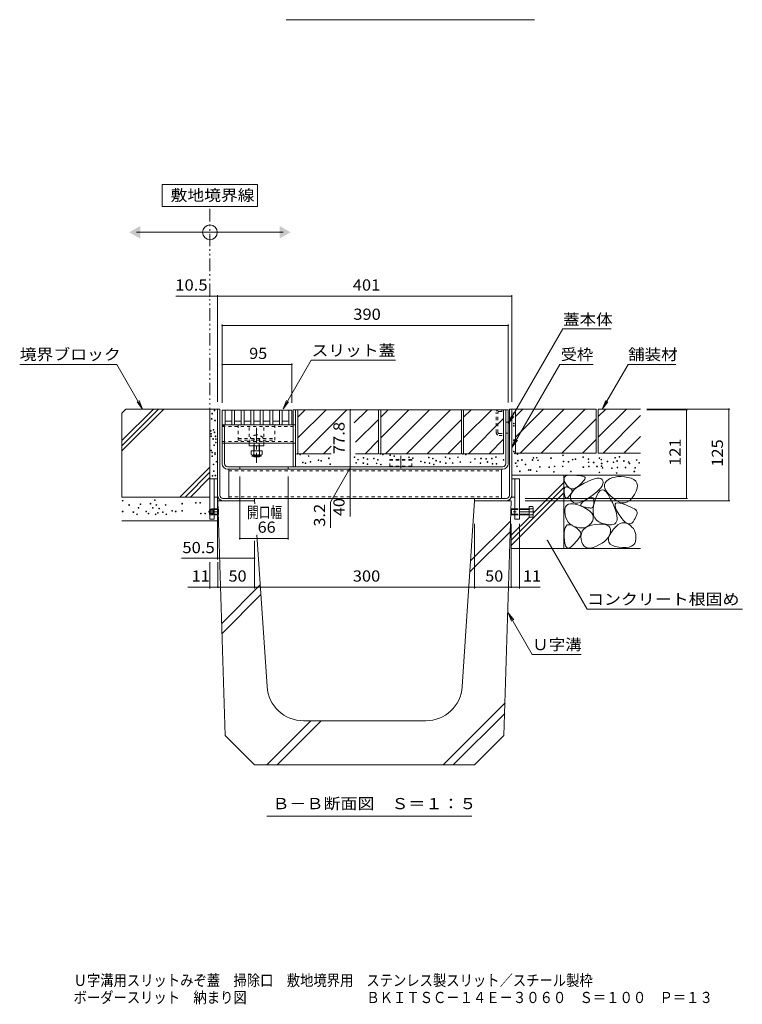
# Model space of a CAD drawing. Units: millimetres. Extents: x -1745 to 1964, y -1338 to 1393.
# Drawn here: x 319 to 1304, y -1338 to 5 of the extents above; entities that cross this region are included whole.
import ezdxf

# ---------------------------------------------------------------- set-up
doc = ezdxf.new("R2010")
doc.units = ezdxf.units.MM
doc.header["$LTSCALE"] = 5
for name, pattern in [('JWW_CENTER1', [6.773333, 4.233333, -0.846667, 0.846667, -0.846667]), ('JWW_CENTER2', [13.546667, 11.006667, -0.846667, 0.846667, -0.846667]), ('JWW_DASHED1', [1.693333, 0.846667, -0.846667]), ('JWW_PHANTOM1', [6.773333, 3.386667, -0.846667, 0.423333, -0.846667, 0.423333, -0.846667])]:
    doc.linetypes.add(name, pattern=pattern)
for name, color, linetype in [('0055_アルミ建具_', 7, 'Continuous'), ('0108_天井情報・', 7, 'Continuous'), ('0216_', 7, 'Continuous'), ('10ﾎﾞﾙﾄ__1', 7, 'Continuous'), ('10ﾎﾞﾙﾄ__2', 7, 'Continuous'), ('A_避難通路', 7, 'Continuous'), ('F-4ﾚｲﾔ', 7, 'Continuous'), ('F-5ﾚｲﾔ', 7, 'Continuous'), ('OUTLINE-0', 7, 'Continuous')]:
    doc.layers.add(name, color=color, linetype=linetype)
doc.styles.add('ＭＳ ゴシック', font='txt', dxfattribs={"height": 1})

msp = doc.modelspace()

# ---------------------------------------------------------------- linework, layer by layer
at = {"layer": '0055_アルミ建具_', "color": 7, "linetype": 'Continuous', "lineweight": 9}
for p, q in [((643.1, -220.4), (513.1, -220.4)), ((513.1, -220.4), (513.1, -250.4)), ((643.1, -250.4), (643.1, -220.4)), ((513.1, -250.4), (643.1, -250.4)), ((478.1, -285.4), (678.1, -285.4)), ((984.8, -546.2), (1059.4, -417.1)), ((1125.3, -417.1), (1059.4, -417.1)), ((318.7, -465.4), (451.1, -465.4)), ((486.3, -526.4), (451.1, -465.4)), ((677.8, -526.2), (716.1, -459.8)), ((831, -459.8), (716.1, -459.8)), ((989.7, -578.7), (1055.1, -465.4)), ((1100.8, -465.4), (1054.9, -465.4)), ((1113.1, -526.4), (1148.3, -465.4)), ((1148.3, -465.4), (1213.3, -465.4)), ((486.3, -526.4), (478.7, -516.5)), ((486.3, -526.4), (481.5, -514.8)), ((677.8, -526.2), (682.6, -514.6)), ((677.8, -526.2), (685.4, -516.3)), ((1113.1, -526.4), (1117.8, -514.8)), ((1113.1, -526.4), (1120.7, -516.5)), ((984.8, -546.2), (989.6, -534.7)), ((984.8, -546.2), (992.4, -536.3)), ((989.7, -578.7), (994.4, -567.1)), ((989.7, -578.7), (997.3, -568.8)), ((1038.2, -705.4), (1092.3, -799)), ((984.7, -804), (1017.5, -860.8)), ((984.7, -804), (989.5, -815.6)), ((984.7, -804), (992.3, -813.9)), ((1092.3, -799), (1304.1, -799)), ((1017.5, -860.8), (1084.4, -860.8)), ((655.5, -1081.5), (935.3, -1081.5))]:
    msp.add_line(p, q, dxfattribs=at)
at = {"layer": '0055_アルミ建具_', "color": 2, "linetype": 'JWW_PHANTOM1', "lineweight": 9}
msp.add_line((578.1, -541.4), (578.1, -250.4), dxfattribs=at)
at = {"layer": '0055_アルミ建具_', "color": 7, "linetype": 'Continuous', "lineweight": 9, "const_width": 1}
msp.add_lwpolyline([(1038.7, -705.4, 0.414214), (1038.2, -704.9, 0.414214), (1037.7, -705.4, 0.414214), (1038.2, -705.9, 0.414214)], format="xyb", close=True, dxfattribs=at)
at = {"layer": '0055_アルミ建具_', "color": 7, "linetype": 'Continuous', "lineweight": 9}
msp.add_circle((578.1, -285.4), 10, dxfattribs=at)
for points in [[(483.1, -276.7), (483.1, -276.7), (483.1, -294), (468.1, -285.4)], [(673.1, -276.7), (673.1, -276.7), (673.1, -294), (688.1, -285.4)]]:
    msp.add_solid(points, dxfattribs=at)
at = {"layer": '0108_天井情報・', "color": 7, "linetype": 'Continuous', "lineweight": 9}
for p, q in [((578.1, -372.6), (531.4, -372.6)), ((578.1, -372.6), (588.6, -372.6)), ((588.6, -371.1), (588.6, -516.4)), ((588.6, -372.6), (989.6, -372.6)), ((989.6, -371.1), (989.6, -516.4)), ((594.8, -411), (594.8, -517.7)), ((594.8, -412.5), (984.8, -412.5)), ((984.8, -411), (984.8, -517.2)), ((594.8, -465.8), (689.8, -465.8)), ((689.8, -464.3), (689.8, -517.7)), ((769.5, -527.2), (769.5, -605)), ((1287, -526.4), (1173.9, -526.4)), ((1229.3, -527.2), (1173.9, -527.2)), ((1227.8, -527.2), (1227.8, -648.2)), ((1285.5, -526.4), (1285.5, -651.4)), ((769.5, -606.6), (742.6, -653.3)), ((769.5, -605), (769.5, -608.2)), ((769.5, -608.2), (769.5, -648.2)), ((618.8, -704.3), (618.8, -618.2)), ((684.8, -704.3), (684.8, -618.2)), ((588.6, -731.3), (588.6, -639.1)), ((742.6, -653.3), (742.6, -688.4)), ((769.5, -648.2), (769.5, -672.9)), ((1229.3, -648.2), (1008.1, -648.2)), ((1287, -651.4), (1008.1, -651.4)), ((939.1, -770.9), (939.1, -683)), ((989.1, -769.4), (989.1, -683)), ((1000.1, -770.9), (1000.1, -683)), ((618.8, -702.8), (684.8, -702.8)), ((639.1, -770.9), (639.1, -705.8)), ((588.6, -729.8), (539.3, -729.8)), ((578.1, -770.9), (578.1, -735)), ((639.1, -729.8), (588.6, -729.8)), ((589.1, -769.4), (589.1, -735)), ((578.1, -769.4), (548.2, -769.4)), ((578.1, -769.4), (589.1, -769.4)), ((589.1, -769.4), (639.1, -769.4)), ((639.1, -769.4), (939.1, -769.4)), ((939.1, -769.4), (989.1, -769.4)), ((989.1, -769.4), (1000.1, -769.4)), ((1000.1, -769.4), (1028.2, -769.4))]:
    msp.add_line(p, q, dxfattribs=at)
at = {"layer": '0108_天井情報・', "color": 7, "linetype": 'Continuous', "lineweight": 9, "const_width": 1}
for points in [[(578.6, -372.6, 0.414214), (578.1, -372.1, 0.414214), (577.6, -372.6, 0.414214), (578.1, -373.1, 0.414214)], [(589.1, -372.6, 0.414214), (588.6, -372.1, 0.414214), (588.1, -372.6, 0.414214), (588.6, -373.1, 0.414214)], [(990.1, -372.6, 0.414214), (989.6, -372.1, 0.414214), (989.1, -372.6, 0.414214), (989.6, -373.1, 0.414214)], [(595.3, -412.5, 0.414214), (594.8, -412, 0.414214), (594.3, -412.5, 0.414214), (594.8, -413, 0.414214)], [(985.3, -412.5, 0.414214), (984.8, -412, 0.414214), (984.3, -412.5, 0.414214), (984.8, -413, 0.414214)], [(595.3, -465.8, 0.414214), (594.8, -465.3, 0.414214), (594.3, -465.8, 0.414214), (594.8, -466.3, 0.414214)], [(690.3, -465.8, 0.414214), (689.8, -465.3, 0.414214), (689.3, -465.8, 0.414214), (689.8, -466.3, 0.414214)], [(770, -527.2, 0.414214), (769.5, -526.7, 0.414214), (769, -527.2, 0.414214), (769.5, -527.7, 0.414214)], [(1228.3, -527.2, 0.414214), (1227.8, -526.7, 0.414214), (1227.3, -527.2, 0.414214), (1227.8, -527.7, 0.414214)], [(1286, -526.4, 0.414214), (1285.5, -525.9, 0.414214), (1285, -526.4, 0.414214), (1285.5, -526.9, 0.414214)], [(770, -605, 0.414214), (769.5, -604.5, 0.414214), (769, -605, 0.414214), (769.5, -605.5, 0.414214)], [(770, -608.2, 0.414214), (769.5, -607.7, 0.414214), (769, -608.2, 0.414214), (769.5, -608.7, 0.414214)], [(770, -648.2, 0.414214), (769.5, -647.7, 0.414214), (769, -648.2, 0.414214), (769.5, -648.7, 0.414214)], [(1228.3, -648.2, 0.414214), (1227.8, -647.7, 0.414214), (1227.3, -648.2, 0.414214), (1227.8, -648.7, 0.414214)], [(1286, -651.4, 0.414214), (1285.5, -650.9, 0.414214), (1285, -651.4, 0.414214), (1285.5, -651.9, 0.414214)], [(619.3, -702.8, 0.414214), (618.8, -702.3, 0.414214), (618.3, -702.8, 0.414214), (618.8, -703.3, 0.414214)], [(685.3, -702.8, 0.414214), (684.8, -702.3, 0.414214), (684.3, -702.8, 0.414214), (684.8, -703.3, 0.414214)], [(589.1, -729.8, 0.414214), (588.6, -729.3, 0.414214), (588.1, -729.8, 0.414214), (588.6, -730.3, 0.414214)], [(639.6, -729.8, 0.414214), (639.1, -729.3, 0.414214), (638.6, -729.8, 0.414214), (639.1, -730.3, 0.414214)], [(578.6, -769.4, 0.414214), (578.1, -768.9, 0.414214), (577.6, -769.4, 0.414214), (578.1, -769.9, 0.414214)], [(589.6, -769.4, 0.414214), (589.1, -768.9, 0.414214), (588.6, -769.4, 0.414214), (589.1, -769.9, 0.414214)], [(639.6, -769.4, 0.414214), (639.1, -768.9, 0.414214), (638.6, -769.4, 0.414214), (639.1, -769.9, 0.414214)], [(939.6, -769.4, 0.414214), (939.1, -768.9, 0.414214), (938.6, -769.4, 0.414214), (939.1, -769.9, 0.414214)], [(989.6, -769.4, 0.414214), (989.1, -768.9, 0.414214), (988.6, -769.4, 0.414214), (989.1, -769.9, 0.414214)], [(1000.6, -769.4, 0.414214), (1000.1, -768.9, 0.414214), (999.6, -769.4, 0.414214), (1000.1, -769.9, 0.414214)]]:
    msp.add_lwpolyline(points, format="xyb", close=True, dxfattribs=at)
at = {"layer": '0216_', "color": 7, "linetype": 'Continuous', "lineweight": 9}
msp.add_line((1020.6, 4.5), (682.1, 4.5), dxfattribs=at)
at = {"layer": '10ﾎﾞﾙﾄ__1', "color": 6, "linetype": 'Continuous', "lineweight": 9}
for p, q in [((589.1, -651.4), (639.1, -651.4)), ((589.1, -651.4), (599.1, -971.4)), ((639.4, -655.4), (639.1, -651.4)), ((922.2, -904.7), (939.1, -651.4)), ((939.1, -651.4), (989.1, -651.4)), ((989.1, -651.4), (979.1, -971.4)), ((933.6, -733.5), (988.3, -678.9)), ((656, -904.7), (642.2, -698)), ((932.6, -748.5), (987.8, -693.3)), ((594.3, -818.7), (646.8, -766.2)), ((594.8, -832.2), (647.6, -779.3)), ((896, -1011.4), (980.5, -926.9)), ((655.8, -1011.4), (715.8, -951.4)), ((669.7, -1011.4), (729.7, -951.4)), ((705.9, -951.4), (872.3, -951.4)), ((910, -1011.4), (980.1, -941.3)), ((639.1, -1011.4), (599.1, -971.4)), ((939.1, -1011.4), (979.1, -971.4)), ((639.1, -1011.4), (939.1, -1011.4))]:
    msp.add_line(p, q, dxfattribs=at)
for centre, start, end in [((705.9, -901.4), 183.8141, 270), ((872.3, -901.4), 270, 356.1859)]:
    msp.add_arc(centre, 50, start, end, dxfattribs=at)
at = {"layer": '10ﾎﾞﾙﾄ__2', "color": 2, "linetype": 'Continuous', "lineweight": 9}
for p, q in [((458.1, -531.8), (463.6, -526.4)), ((458.1, -569.4), (501.1, -526.4)), ((458.1, -576.4), (508.2, -526.4)), ((458.1, -583.5), (515.2, -526.4)), ((458.1, -531.8), (458.1, -646.4)), ((588.6, -526.4), (463.6, -526.4)), ((578.1, -646.4), (578.1, -526.4)), ((808, -527.2), (698, -527.2)), ((698, -537.3), (708.2, -527.2)), ((698, -565.6), (736.4, -527.2)), ((698, -527.2), (698, -587.2)), ((704.7, -587.2), (764.7, -527.2)), ((793, -527.2), (774.9, -545.2)), ((808, -527.2), (808, -587.2)), ((921, -527.2), (811, -527.2)), ((811, -537.3), (821.2, -527.2)), ((811, -565.6), (849.4, -527.2)), ((811, -527.2), (811, -587.2)), ((817.7, -587.2), (877.7, -527.2)), ((906, -527.2), (846, -587.2)), ((921, -527.2), (921, -587.2)), ((924, -537.3), (934.2, -527.2)), ((924, -565.6), (962.4, -527.2)), ((924, -527.2), (924, -587.2)), ((978.6, -527.2), (924, -527.2)), ((978.6, -587.2), (978.6, -527.2)), ((994.6, -526.4), (989.6, -526.4)), ((1104.6, -526.4), (994.6, -526.4)), ((994.6, -536.5), (1004.8, -526.4)), ((994.6, -564.8), (1033, -526.4)), ((994.6, -526.4), (994.6, -586.4)), ((1001.3, -586.4), (1061.3, -526.4)), ((1089.6, -526.4), (1029.6, -586.4)), ((1104.6, -526.4), (1104.6, -586.4)), ((1107.6, -536.5), (1117.8, -526.4)), ((1107.6, -564.8), (1146, -526.4)), ((1107.6, -526.4), (1107.6, -586.4)), ((1165.4, -526.4), (1107.6, -526.4)), ((1114.3, -586.4), (1165.4, -535.3)), ((808, -540.5), (776.8, -571.7)), ((921, -540.5), (874.3, -587.2)), ((930.7, -587.2), (978.6, -539.3)), ((1104.6, -539.7), (1057.9, -586.4)), ((1142.6, -586.4), (1165.4, -563.6)), ((743.3, -576.9), (733, -587.2)), ((789.6, -587.2), (808, -568.7)), ((902.6, -587.2), (921, -568.7)), ((978.6, -567.6), (959, -587.2)), ((1086.2, -586.4), (1104.6, -567.9)), ((743.3, -587.2), (698, -587.2)), ((808, -587.2), (776.8, -587.2)), ((921, -587.2), (811, -587.2)), ((978.6, -587.2), (924, -587.2)), ((1104.6, -586.4), (994.6, -586.4)), ((1165.4, -586.4), (1107.6, -586.4)), ((578.1, -605.5), (537.2, -646.4)), ((578.1, -612.6), (544.3, -646.4)), ((989.6, -616.4), (1165.4, -616.4)), ((1060.9, -616.4), (1060.9, -716.4)), ((1063, -617.9), (1065.1, -617)), ((1065.1, -617), (1068, -616.5)), ((1068, -616.5), (1071.6, -616.4)), ((1071.6, -616.4), (1075.3, -616.6)), ((1075.3, -616.6), (1078.6, -616.8)), ((1078.6, -616.8), (1081.5, -617)), ((1081.5, -617), (1083.9, -617.3)), ((1083.9, -617.3), (1086, -617.7)), ((578.1, -619.6), (551.4, -646.4)), ((1018.9, -668.3), (1060.9, -626.4)), ((1061, -620.9), (1061.6, -619.2)), ((1061, -623), (1061, -620.9)), ((1061.8, -625.4), (1061, -623)), ((1061.6, -619.2), (1063, -617.9)), ((1063.3, -628.3), (1061.8, -625.4)), ((1065.2, -631.1), (1063.3, -628.3)), ((1078.6, -633.3), (1082.9, -630.4)), ((1083.6, -628.7), (1081.2, -631)), ((1082.9, -630.4), (1088.2, -627.5)), ((1085.6, -626.6), (1083.6, -628.7)), ((1087.2, -624.7), (1085.6, -626.6)), ((1086, -617.7), (1087.5, -618.1)), ((1088.4, -623.1), (1087.2, -624.7)), ((1087.5, -618.1), (1088.7, -618.6)), ((1088.2, -627.5), (1093.6, -624.9)), ((1089.2, -621.8), (1088.4, -623.1)), ((1088.7, -618.6), (1089.4, -619.1)), ((1089.7, -620.6), (1089.2, -621.8)), ((1089.4, -619.1), (1089.8, -619.7)), ((1089.8, -619.7), (1089.7, -620.6)), ((1093.6, -624.9), (1098.3, -622.9)), ((1098.3, -622.9), (1102.5, -621.6)), ((1102.5, -621.6), (1106, -620.8)), ((1106, -620.8), (1108.9, -620.7)), ((1108.9, -620.7), (1111.2, -621.2)), ((1111.2, -621.2), (1112.9, -622.3)), ((1112.9, -622.3), (1114, -624)), ((1114, -628.4), (1112.9, -631)), ((1114, -624), (1114.4, -626.1)), ((1114.4, -626.1), (1114, -628.4)), ((1116.2, -629.2), (1116.1, -631.9)), ((1117.2, -626.8), (1116.2, -629.2)), ((1119, -624.5), (1117.2, -626.8)), ((1121.4, -622.6), (1119, -624.5)), ((1124.1, -621), (1121.4, -622.6)), ((1127.3, -619.8), (1124.1, -621)), ((1130.7, -619), (1127.3, -619.8)), ((1134.5, -618.5), (1130.7, -619)), ((1138.7, -618.5), (1134.5, -618.5)), ((1143.2, -618.8), (1138.7, -618.5)), ((1148, -619.6), (1143.2, -618.8)), ((1152.6, -620.8), (1148, -619.6)), ((1156.2, -622.4), (1152.6, -620.8)), ((1158.7, -624.6), (1156.2, -622.4)), ((1160.3, -627.3), (1158.7, -624.6)), ((1161, -630.5), (1160.3, -627.3)), ((1160.6, -634.2), (1161, -630.5)), ((989.1, -705.2), (1060.9, -633.4)), ((989.1, -712.3), (1060.9, -640.5)), ((1061.1, -636.2), (1061.4, -634.6)), ((1061.1, -638.2), (1061.1, -636.2)), ((1061.3, -640.6), (1061.1, -638.2)), ((1061.7, -643), (1061.3, -640.6)), ((1061.4, -634.6), (1061.9, -633.5)), ((1062.2, -644.9), (1061.7, -643)), ((1061.9, -633.5), (1062.7, -632.8)), ((1062.7, -632.8), (1063.7, -632.4)), ((1063.7, -632.4), (1065, -632.6)), ((1065, -632.6), (1066.5, -633.1)), ((1067.3, -633.1), (1065.2, -631.1)), ((1066.5, -633.1), (1068, -633.8)), ((1069.4, -634.5), (1067.3, -633.1)), ((1068.4, -644.3), (1067.6, -645.4)), ((1068, -633.8), (1069.3, -634.6)), ((1069.2, -643.3), (1068.4, -644.3)), ((1069.9, -642.3), (1069.2, -643.3)), ((1069.3, -634.6), (1070.3, -635.3)), ((1071.5, -635.1), (1069.4, -634.5)), ((1069.7, -644.6), (1070.6, -641.8)), ((1070.5, -641.4), (1069.9, -642.3)), ((1070.3, -635.3), (1071.1, -636)), ((1071, -640.6), (1070.5, -641.4)), ((1070.6, -641.8), (1072.4, -639)), ((1071.5, -639.8), (1071, -640.6)), ((1071.1, -636), (1071.7, -636.8)), ((1073.8, -635.1), (1071.5, -635.1)), ((1071.8, -639), (1071.5, -639.8)), ((1071.7, -636.8), (1072, -637.5)), ((1072, -638.3), (1071.8, -639)), ((1072, -637.5), (1072, -638.3)), ((1072.4, -639), (1075, -636.2)), ((1076.2, -634.4), (1073.8, -635.1)), ((1075, -636.2), (1078.6, -633.3)), ((1078.6, -633), (1076.2, -634.4)), ((1081.2, -631), (1078.6, -633)), ((1101, -643), (1096.2, -646.5)), ((1105.1, -639.7), (1101, -643)), ((1105.7, -644.2), (1103.5, -650)), ((1108.4, -636.6), (1105.1, -639.7)), ((1108, -640), (1105.7, -644.2)), ((1110.4, -637.4), (1108, -640)), ((1111, -633.7), (1108.4, -636.6)), ((1112.9, -636.3), (1110.4, -637.4)), ((1112.9, -631), (1111, -633.7)), ((1115.6, -636.9), (1112.9, -636.3)), ((1118.3, -639), (1115.6, -636.9)), ((1116.1, -631.9), (1116.8, -634.7)), ((1116.8, -634.7), (1118.3, -637.7)), ((1118.3, -637.7), (1120.7, -641)), ((1121.1, -642.8), (1118.3, -639)), ((1120.7, -641), (1123.9, -644.4)), ((1124.1, -648.1), (1121.1, -642.8)), ((1154, -647.5), (1156.9, -643)), ((1156.9, -643), (1159.3, -638.4)), ((1159.3, -638.4), (1160.6, -634.2)), ((458.1, -646.4), (578.1, -646.4)), ((1062.7, -646.4), (1062.2, -644.9)), ((1063.4, -647.3), (1062.7, -646.4)), ((1063.1, -659.8), (1064.7, -657.6)), ((1064.1, -647.8), (1063.4, -647.3)), ((1064.9, -647.9), (1064.1, -647.8)), ((1064.7, -657.6), (1067, -656.2)), ((1065.7, -647.4), (1064.9, -647.9)), ((1066.7, -646.5), (1065.7, -647.4)), ((1067.6, -645.4), (1066.7, -646.5)), ((1067, -656.2), (1070, -655.6)), ((1069.6, -647.3), (1069.7, -644.6)), ((1070.4, -650), (1069.6, -647.3)), ((1070, -655.6), (1073.8, -655.7)), ((1071.9, -652.3), (1070.4, -650)), ((1073.8, -653.8), (1071.9, -652.3)), ((1076.3, -654.6), (1073.8, -653.8)), ((1073.8, -655.7), (1078.3, -656.7)), ((1079.3, -654.5), (1076.3, -654.6)), ((1078.3, -656.7), (1083.5, -658.5)), ((1082.7, -653.7), (1079.3, -654.5)), ((1086.7, -652.1), (1082.7, -653.7)), ((1083.8, -657.2), (1084, -656.1)), ((1084.2, -658.1), (1083.8, -657.2)), ((1084, -656.1), (1084.8, -654.9)), ((1084.8, -654.9), (1086.1, -653.5)), ((1086.1, -653.5), (1088, -652)), ((1091.2, -649.7), (1086.7, -652.1)), ((1088, -652), (1090.5, -650.2)), ((1090.5, -650.2), (1093.1, -648.7)), ((1096.2, -646.5), (1091.2, -649.7)), ((1093.1, -648.7), (1095.4, -647.7)), ((1095.4, -647.7), (1097.3, -647.2)), ((1097.3, -647.2), (1098.9, -647.1)), ((1098.9, -647.1), (1100.1, -647.6)), ((1100.1, -647.6), (1101, -648.6)), ((1101.7, -656.3), (1100.8, -661.9)), ((1101.3, -657.6), (1100.9, -658.9)), ((1101, -648.6), (1101.6, -650.1)), ((1101.6, -656.1), (1101.3, -657.6)), ((1101.6, -650.1), (1101.8, -652.1)), ((1101.7, -654.2), (1101.6, -656.1)), ((1103.5, -650), (1101.7, -656.3)), ((1101.8, -652.1), (1101.7, -654.2)), ((1123.9, -644.4), (1127.9, -648)), ((1126.9, -653.9), (1124.1, -648.1)), ((1129.2, -659.2), (1126.9, -653.9)), ((1127.9, -648), (1132.2, -651.2)), ((1130.5, -658.2), (1130.6, -656)), ((1130.6, -656), (1131.8, -654.7)), ((1131.8, -654.7), (1133.9, -654.2)), ((1132.2, -651.2), (1136.4, -653.2)), ((1133.9, -654.2), (1136.9, -654.5)), ((1136.4, -653.2), (1140.3, -654.2)), ((1136.9, -654.5), (1141, -655.6)), ((1140.3, -654.2), (1144, -654.2)), ((1141, -655.6), (1145.2, -657.1)), ((1144, -654.2), (1147.6, -653)), ((1145.2, -657.1), (1149, -658.6)), ((1147.6, -653), (1150.9, -650.8)), ((1150.9, -650.8), (1154, -647.5)), ((1062.1, -666.7), (1062.2, -662.9)), ((1062.5, -670.7), (1062.1, -666.7)), ((1062.2, -662.9), (1063.1, -659.8)), ((1063.4, -674.4), (1062.5, -670.7)), ((1083.5, -658.5), (1088.6, -660.7)), ((1085.1, -658.8), (1084.2, -658.1)), ((1086.6, -659.4), (1085.1, -658.8)), ((1088.4, -659.9), (1086.6, -659.4)), ((1090.1, -660.3), (1088.4, -659.9)), ((1088.6, -660.7), (1092.9, -663.1)), ((1091.6, -660.6), (1090.1, -660.3)), ((1093.1, -660.9), (1091.6, -660.6)), ((1092.9, -663.1), (1096.2, -665.5)), ((1094.4, -661.1), (1093.1, -660.9)), ((1095.7, -661.2), (1094.4, -661.1)), ((1096.8, -661.3), (1095.7, -661.2)), ((1096.2, -665.5), (1098.7, -668.1)), ((1097.9, -661.3), (1096.8, -661.3)), ((1098.8, -661.1), (1097.9, -661.3)), ((1098.7, -668.1), (1100.2, -670.7)), ((1099.6, -660.7), (1098.8, -661.1)), ((1100.3, -659.9), (1099.6, -660.7)), ((1100.2, -670.7), (1100.9, -673.5)), ((1100.9, -658.9), (1100.3, -659.9)), ((1100.8, -661.9), (1100.6, -666.9)), ((1100.6, -666.9), (1101.3, -671.2)), ((1101.3, -671.2), (1102.8, -674.8)), ((1131, -664), (1129.2, -659.2)), ((1131.3, -661.2), (1130.5, -658.2)), ((1132.3, -668.2), (1131, -664)), ((1133, -665), (1131.3, -661.2)), ((1133.1, -671.9), (1132.3, -668.2)), ((1135.8, -669.6), (1133, -665)), ((1138.9, -674.1), (1135.8, -669.6)), ((1149, -658.6), (1152.2, -660)), ((1152.2, -660), (1154.9, -661.3)), ((1154.9, -661.3), (1157, -662.6)), ((1157, -662.6), (1158.7, -663.8)), ((1158.7, -663.8), (1159.8, -664.9)), ((1159.8, -664.9), (1160.4, -666)), ((1160.4, -669.9), (1159.8, -671.6)), ((1160.4, -666), (1160.7, -667.1)), ((1160.6, -668.5), (1160.4, -669.9)), ((1160.7, -667.1), (1160.6, -668.5)), ((458.1, -678.7), (589.1, -678.7)), ((989.1, -698.2), (1013.7, -673.6)), ((1064.8, -677.6), (1063.4, -674.4)), ((1063.7, -685.8), (1065.4, -684.4)), ((1066.6, -680.4), (1064.8, -677.6)), ((1065.4, -684.4), (1067.6, -684)), ((1068.8, -682.8), (1066.6, -680.4)), ((1067.6, -684), (1070.2, -684.4)), ((1071.5, -684.8), (1068.8, -682.8)), ((1070.2, -684.4), (1073.3, -685.8)), ((1095.9, -684.3), (1093.6, -686.1)), ((1097.9, -682.1), (1095.9, -684.3)), ((1099.6, -679.3), (1097.9, -682.1)), ((1098.5, -684.7), (1103.6, -683.8)), ((1100.7, -676.3), (1099.6, -679.3)), ((1100.9, -673.5), (1100.7, -676.3)), ((1102.8, -674.8), (1105.1, -677.8)), ((1103.6, -683.8), (1108.8, -683.4)), ((1105.1, -677.8), (1108.2, -680.1)), ((1108.2, -680.1), (1112.1, -681.8)), ((1108.8, -683.4), (1113.2, -683.4)), ((1112.1, -681.8), (1116.1, -683)), ((1113.2, -683.4), (1116.9, -683.8)), ((1116.1, -683), (1119.8, -683.7)), ((1116.9, -683.8), (1119.8, -684.8)), ((1119.8, -683.7), (1123, -684.1)), ((1123, -684.1), (1125.8, -684)), ((1125.8, -684), (1128.2, -683.6)), ((1128.2, -683.6), (1130.1, -682.7)), ((1130.1, -682.7), (1131.6, -681.5)), ((1131.6, -681.5), (1132.7, -679.8)), ((1131.6, -686.8), (1134.5, -684.3)), ((1132.7, -679.8), (1133.3, -677.7)), ((1133.5, -675.1), (1133.1, -671.9)), ((1133.3, -677.7), (1133.5, -675.1)), ((1134.5, -684.3), (1137.4, -682.6)), ((1137.4, -682.6), (1140.3, -681.6)), ((1141.8, -677.7), (1138.9, -674.1)), ((1140.3, -681.6), (1143.2, -681.4)), ((1144.5, -680.4), (1141.8, -677.7)), ((1143.2, -681.4), (1146, -682)), ((1147.1, -682.2), (1144.5, -680.4)), ((1146, -682), (1148.8, -683.3)), ((1149.4, -683), (1147.1, -682.2)), ((1148.8, -683.3), (1151.4, -685.1)), ((1151.5, -682.9), (1149.4, -683)), ((1153.5, -681.9), (1151.5, -682.9)), ((1155.2, -679.9), (1153.5, -681.9)), ((1156.8, -677.6), (1155.2, -679.9)), ((1158, -675.4), (1156.8, -677.6)), ((1159.1, -673.4), (1158, -675.4)), ((1159.8, -671.6), (1159.1, -673.4)), ((1061.2, -695.4), (1061.6, -691.3)), ((1061.2, -700.5), (1061.2, -695.4)), ((1061.6, -691.3), (1062.4, -688.1)), ((1062.4, -688.1), (1063.7, -685.8)), ((1074.6, -686.3), (1071.5, -684.8)), ((1073.3, -685.8), (1076.3, -687.6)), ((1078.2, -687.5), (1074.6, -686.3)), ((1076.3, -687.6), (1078.8, -689.4)), ((1081.8, -688.2), (1078.2, -687.5)), ((1078.8, -689.4), (1080.8, -691.1)), ((1080.8, -691.1), (1082.4, -692.8)), ((1085.2, -688.4), (1081.8, -688.2)), ((1082.4, -692.8), (1083.3, -694.4)), ((1083.3, -694.4), (1083.8, -696)), ((1083.8, -697.5), (1083.3, -699)), ((1083.8, -696), (1083.8, -697.5)), ((1084.1, -699.9), (1084.6, -696.2)), ((1084.6, -696.2), (1085.8, -693)), ((1088.3, -688.1), (1085.2, -688.4)), ((1085.8, -693), (1087.8, -690.2)), ((1087.8, -690.2), (1090.6, -687.9)), ((1091.1, -687.4), (1088.3, -688.1)), ((1090.6, -687.9), (1094.2, -686.1)), ((1093.6, -686.1), (1091.1, -687.4)), ((1094.2, -686.1), (1098.5, -684.7)), ((1119.8, -684.8), (1122.1, -686.2)), ((1122.1, -686.2), (1123.6, -688)), ((1123.8, -696.1), (1122.7, -698.9)), ((1123.2, -698.2), (1125.6, -694.1)), ((1123.6, -688), (1124.3, -690.3)), ((1124.4, -693.1), (1123.8, -696.1)), ((1124.3, -690.3), (1124.4, -693.1)), ((1125.6, -694.1), (1128.6, -690.1)), ((1128.6, -690.1), (1131.6, -686.8)), ((1151.4, -685.1), (1153.6, -687.2)), ((1153.6, -687.2), (1155.5, -689.4)), ((1155.5, -689.4), (1156.9, -691.9)), ((1156.9, -691.9), (1158, -694.6)), ((1158, -694.6), (1158.8, -697.4)), ((1158.8, -697.4), (1159.1, -700.6)), ((1061.6, -705.5), (1061.2, -700.5)), ((1062.2, -709.6), (1061.6, -705.5)), ((1063.1, -712.7), (1062.2, -709.6)), ((1075.3, -709.5), (1073.3, -711.6)), ((1077.1, -707.5), (1075.3, -709.5)), ((1078.7, -705.6), (1077.1, -707.5)), ((1080.1, -703.9), (1078.7, -705.6)), ((1081.3, -702.2), (1080.1, -703.9)), ((1082.4, -700.6), (1081.3, -702.2)), ((1083.3, -699), (1082.4, -700.6)), ((1084.4, -704), (1084.1, -699.9)), ((1085.3, -708), (1084.4, -704)), ((1086.7, -711.1), (1085.3, -708)), ((1088.6, -713.5), (1086.7, -711.1)), ((1109.3, -711.2), (1105.1, -713.3)), ((1113.1, -709), (1109.3, -711.2)), ((1116.2, -706.7), (1113.1, -709)), ((1118.9, -704.2), (1116.2, -706.7)), ((1121.1, -701.6), (1118.9, -704.2)), ((1122.7, -698.9), (1121.1, -701.6)), ((1121.4, -705.2), (1121.8, -702)), ((1122.2, -708), (1121.4, -705.2)), ((1121.8, -702), (1123.2, -698.2)), ((1124, -710.4), (1122.2, -708)), ((1126.9, -712.2), (1124, -710.4)), ((1157.3, -709.7), (1155.4, -711.8)), ((1158.5, -707), (1157.3, -709.7)), ((1159.1, -703.9), (1158.5, -707)), ((1159.1, -700.6), (1159.1, -703.9)), ((989.1, -716.4), (1165.4, -716.4)), ((1064.2, -714.8), (1063.1, -712.7)), ((1065.6, -716), (1064.2, -714.8)), ((1067.2, -716.2), (1065.6, -716)), ((1069.1, -715.4), (1067.2, -716.2)), ((1071.2, -713.7), (1069.1, -715.4)), ((1073.3, -711.6), (1071.2, -713.7)), ((1091, -715), (1088.6, -713.5)), ((1093.8, -715.8), (1091, -715)), ((1097.1, -715.8), (1093.8, -715.8)), ((1100.9, -714.9), (1097.1, -715.8)), ((1105.1, -713.3), (1100.9, -714.9)), ((1130.9, -713.7), (1126.9, -712.2)), ((1135.9, -714.6), (1130.9, -713.7)), ((1141.1, -715.1), (1135.9, -714.6)), ((1145.7, -715), (1141.1, -715.1)), ((1149.6, -714.5), (1145.7, -715)), ((1152.9, -713.4), (1149.6, -714.5)), ((1155.4, -711.8), (1152.9, -713.4))]:
    msp.add_line(p, q, dxfattribs=at)
at = {"layer": '10ﾎﾞﾙﾄ__2', "color": 7, "linetype": 'Continuous', "lineweight": 9}
for centre in [(581.2, -532.6), (584.3, -528.3), (992, -532.1), (580.5, -539.8), (585, -542), (992.6, -546), (992.6, -549.3), (579.5, -556.1), (579.9, -560), (579.9, -563.3), (583.1, -554.8), (584.4, -558.1), (585.6, -563.5), (582.5, -567.2), (583.8, -575.7), (586.3, -567.4), (586.3, -572), (992.6, -568.8), (579.9, -582.9), (581.2, -585.5), (581.2, -590.7), (585, -586.3), (585.1, -588.1), (697.2, -587.5), (701, -588.4), (712.7, -590.4), (810.2, -587.5), (814, -588.4), (823.9, -589.1), (829.5, -590.7), (923.2, -587.5), (927, -588.4), (992.5, -584.1), (993.8, -586.7), (997.6, -587.6), (1059.6, -589.4), (583.1, -601.8), (586.9, -598.1), (704.7, -599.2), (708.5, -600.1), (715.3, -598.2), (726, -596), (729.8, -596.9), (740.3, -593.5), (742.1, -601.5), (775.2, -592.1), (777.6, -599.8), (780, -595.3), (787.3, -600), (787.4, -592.9), (792.9, -601.6), (793, -594.5), (801.5, -593.9), (805.4, -600.4), (807.1, -595.5), (811.1, -602.1), (849.6, -592.1), (854.8, -593.3), (865.6, -597.7), (871.2, -599.3), (876.5, -592.3), (877.7, -600.2), (882.1, -593.9), (883.3, -601.9), (886.5, -596.7), (892.1, -598.3), (899.4, -592.1), (899.8, -600.2), (905.1, -593.7), (909.1, -599.8), (916.3, -592.1), (919.5, -598.5), (933.6, -598.9), (939.6, -594.5), (946.9, -600.2), (947.7, -593.7), (954.9, -594.1), (956.5, -598.5), (962.5, -593.7), (963.3, -601), (968.2, -591.7), (969, -601), (978.6, -595.7), (995, -600.2), (996.9, -604.4), (998, -596.7), (1003.5, -595.8), (1008.4, -601.9), (1017.9, -595.8), (1019.2, -592.8), (1023.7, -592.7), (1025.4, -596.3), (1043.2, -593.3), (1048.1, -604.5), (1059.2, -604.5), (1060.3, -597.9), (1067.1, -598.4), (1072.7, -595.3), (1076.6, -594.6), (1087, -592), (1094.2, -594.6), (1094.5, -598.9), (1101.4, -599.2), (1109.2, -593.3), (1111.8, -595.3), (1112.1, -604.1), (1112.3, -600.6), (1120.3, -597.9), (1128.4, -598.9), (1130.7, -592.7), (1133.3, -597.2), (1136.6, -591.4), (1142.4, -597.2), (1149, -598.5), (1150.3, -600.5), (1160, -595.9), (1163.3, -599.8), (581.5, -617.5), (583.4, -611), (585.5, -616.9), (1000.8, -611.3), (1012.7, -609.4), (1015.3, -609.4), (1023.7, -611.2), (1028.1, -605.1), (1040.7, -605.5), (1047.2, -612), (1070.4, -611.4), (1087.3, -605.7), (1094.8, -604.7), (1105.9, -604.7), (1109.2, -612.7), (1113.6, -606.6), (1126.2, -607.1), (1132.7, -613.6), (1133.7, -606.1), (1144.7, -606.1), (1156.8, -611.5), (1157.9, -606.5), (459.1, -651.3), (467.9, -657.2), (483.5, -656.2), (497.2, -655.3), (503.1, -650.4), (505, -657.2), (517.8, -657.2), (540.3, -655.3), (558.8, -654.3), (564.7, -654.3), (459.1, -666), (473.7, -667), (478.6, -669.9), (480.6, -661.1), (491.3, -666), (494.3, -668.9), (500.1, -661.1), (504.1, -669.9), (507, -668), (508.9, -662.1), (513.8, -667), (518.7, -669.9), (526.6, -665), (531.4, -666), (540.3, -665), (565.7, -668.9), (571.6, -668.9)]:
    msp.add_circle(centre, 0.5, dxfattribs=at)
at = {"layer": 'A_避難通路', "color": 3, "linetype": 'Continuous', "lineweight": 9}
for p, q in [((689.8, -527.7), (594.8, -527.7)), ((594.8, -527.7), (594.8, -547.7)), ((598.8, -527.7), (598.8, -547.7)), ((607.8, -527.7), (607.8, -547.7)), ((611.8, -527.7), (611.8, -547.7)), ((620.8, -527.7), (620.8, -547.7)), ((624.8, -527.7), (624.8, -547.7)), ((633.8, -527.7), (633.8, -547.7)), ((637.8, -527.7), (637.8, -547.7)), ((646.8, -527.7), (646.8, -547.7)), ((650.8, -527.7), (650.8, -547.7)), ((659.8, -527.7), (659.8, -547.7)), ((663.8, -527.7), (663.8, -547.7)), ((672.8, -527.7), (672.8, -547.7)), ((676.8, -527.7), (676.8, -547.7)), ((685.8, -547.7), (685.8, -527.7)), ((689.8, -547.7), (689.8, -527.7)), ((594.8, -547.7), (689.8, -547.7)), ((607.8, -542.7), (598.8, -542.7)), ((620.8, -542.7), (611.8, -542.7)), ((633.8, -542.7), (624.8, -542.7)), ((646.8, -542.7), (637.8, -542.7)), ((659.8, -542.7), (650.8, -542.7)), ((672.8, -542.7), (663.8, -542.7)), ((685.8, -542.7), (676.8, -542.7))]:
    msp.add_line(p, q, dxfattribs=at)
at = {"layer": 'OUTLINE-0', "color": 7, "linetype": 'Continuous', "lineweight": 9}
for p, q in [((588.6, -646.4), (588.6, -526.4)), ((588.6, -526.4), (591.8, -526.4)), ((591.8, -644.2), (591.8, -526.4)), ((691.8, -605), (691.8, -527.2)), ((691.8, -527.2), (695, -527.2)), ((695, -605), (695, -527.2)), ((695, -527.2), (984.8, -527.2)), ((981.6, -601), (981.6, -527.2)), ((984.8, -601), (984.8, -527.2)), ((989.6, -526.4), (986.4, -526.4)), ((986.4, -644.2), (986.4, -526.4)), ((989.6, -646.4), (989.6, -526.4)), ((594.8, -547.7), (691.8, -547.7)), ((594.8, -601), (594.8, -547.7)), ((594.8, -549.2), (598, -549.2)), ((598, -601), (598, -549.2)), ((981.6, -544.2), (984.8, -544.2)), ((981.6, -559.2), (984.8, -559.2)), ((598, -572.7), (691.8, -572.7)), ((631.8, -576.7), (631.8, -572.7)), ((651.8, -576.7), (631.8, -576.7)), ((637.8, -576.7), (637.8, -583.4)), ((638.6, -576.7), (638.6, -583.4)), ((645.1, -583.4), (645.1, -576.7)), ((645.8, -583.4), (645.8, -576.7)), ((651.8, -576.7), (651.8, -572.7)), ((637.8, -590.7), (637.8, -591)), ((637.8, -591), (645.8, -591)), ((638.6, -591.7), (637.8, -591)), ((638.6, -590.7), (638.6, -591.7)), ((638.6, -591.7), (645.1, -591.7)), ((645.1, -591.7), (645.1, -590.7)), ((645.1, -591.7), (645.8, -591)), ((645.8, -591), (645.8, -590.7)), ((977.6, -605), (602, -605)), ((977.6, -608.2), (602, -608.2)), ((603.8, -608.2), (603.8, -648.2)), ((618.8, -605), (618.8, -608.2)), ((684.8, -605), (684.8, -608.2)), ((975.8, -608.2), (975.8, -648.2)), ((578.1, -621.4), (578.1, -676.4)), ((578.1, -621.4), (588.6, -621.4)), ((584.1, -676.4), (584.1, -621.4)), ((994.1, -621.4), (989.6, -621.4)), ((1000.1, -621.4), (994.1, -621.4)), ((994.1, -621.4), (994.1, -676.4)), ((1000.1, -676.4), (1000.1, -621.4)), ((584.1, -646.4), (588.6, -646.4)), ((595.8, -648.2), (982.4, -648.2)), ((595.9, -651.4), (639.1, -651.4)), ((639.1, -648.2), (639.1, -651.4)), ((939.1, -648.2), (939.1, -651.4)), ((982.4, -651.4), (939.1, -651.4)), ((989.6, -646.4), (994.1, -646.4)), ((578.1, -676.4), (584.1, -676.4)), ((994.1, -676.4), (1000.1, -676.4))]:
    msp.add_line(p, q, dxfattribs=at)
at = {"layer": 'OUTLINE-0', "color": 7, "linetype": 'JWW_DASHED1', "lineweight": 9}
for p, q in [((968.6, -558.3), (968.6, -531.1)), ((970.9, -558.3), (970.9, -531.1)), ((972.5, -529.5), (981.6, -529.5)), ((976.1, -529.5), (976.1, -527.2)), ((594.8, -550), (695, -550)), ((616.8, -547.7), (616.8, -568.7)), ((631.8, -572.7), (631.8, -547.7)), ((651.8, -572.7), (651.8, -547.7)), ((666.8, -547.7), (666.8, -568.7)), ((691.8, -547.7), (695, -547.7)), ((972.5, -559.9), (981.6, -559.9)), ((972.5, -562.2), (981.6, -562.2)), ((594.8, -570.4), (695, -570.4)), ((598, -572.7), (594.8, -572.7)), ((616.8, -566.7), (666.8, -566.7)), ((616.8, -568.7), (666.8, -568.7)), ((631.8, -572.7), (651.8, -572.7)), ((633.3, -565.2), (633.3, -566.7)), ((637.8, -566.7), (637.8, -576.7)), ((638.6, -576.7), (638.6, -566.7)), ((645.1, -576.7), (645.1, -566.7)), ((645.8, -566.7), (645.8, -576.7)), ((650.3, -565.2), (650.3, -566.7)), ((691.8, -572.7), (695, -572.7)), ((603.8, -610.5), (975.8, -610.5)), ((603.8, -645.9), (975.8, -645.9))]:
    msp.add_line(p, q, dxfattribs=at)
at = {"layer": 'OUTLINE-0', "color": 4, "linetype": 'JWW_CENTER1', "lineweight": 9}
for p, q in [((641.8, -552), (641.8, -599.8)), ((1021.1, -666.4), (987.4, -666.4))]:
    msp.add_line(p, q, dxfattribs=at)
at = {"layer": 'OUTLINE-0', "color": 2, "linetype": 'Continuous', "lineweight": 9}
for p, q in [((634.3, -583.4), (649.3, -583.4)), ((634.3, -583.4), (634.3, -588.2)), ((635.5, -590), (635.5, -589.2)), ((636.1, -589.2), (647.6, -589.2)), ((637.8, -583.4), (637.8, -588.2)), ((645.8, -583.4), (645.8, -588.2)), ((648.2, -590), (648.2, -589.2)), ((649.3, -583.4), (649.3, -588.2)), ((647.4, -590.7), (636.2, -590.7)), ((578.1, -662.5), (577.6, -663.1)), ((577.6, -663.1), (577.6, -669.7)), ((578.1, -663.1), (577.6, -663.1)), ((578.1, -669.7), (577.6, -669.7)), ((578.1, -670.2), (577.6, -669.7)), ((578.3, -662.4), (578.3, -670.4)), ((584.6, -662.4), (588.9, -662.4)), ((589.6, -663.1), (584.6, -663.1)), ((589.6, -669.7), (584.6, -669.7)), ((584.6, -670.4), (588.9, -670.4)), ((589.6, -663.1), (588.9, -662.4)), ((588.9, -662.4), (588.9, -670.4)), ((588.9, -670.4), (589.6, -669.7)), ((589.6, -663.1), (589.6, -669.7)), ((989.3, -662.4), (988.6, -663.1)), ((988.6, -663.1), (988.6, -669.7)), ((994.1, -663.1), (988.6, -663.1)), ((988.6, -669.7), (989.3, -670.4)), ((988.6, -669.7), (994.1, -669.7)), ((989.3, -662.4), (989.3, -670.4)), ((994.1, -662.4), (989.3, -662.4)), ((989.3, -670.4), (994.1, -670.4)), ((1018.3, -662.4), (1000.1, -662.4)), ((1013.6, -663.1), (1000.1, -663.1)), ((1000.1, -669.7), (1013.6, -669.7)), ((1000.1, -670.4), (1018.3, -670.4)), ((1013.6, -659.2), (1013.6, -673.6)), ((1018.3, -659.2), (1013.6, -659.2)), ((1018.9, -672.2), (1018.9, -661)), ((1013.6, -673.6), (1018.3, -673.6))]:
    msp.add_line(p, q, dxfattribs=at)
at = {"layer": 'OUTLINE-0', "color": 7, "linetype": 'JWW_CENTER2', "lineweight": 9}
msp.add_line((838.3, -589.9), (838.3, -607), dxfattribs=at)
at = {"layer": 'OUTLINE-0', "color": 2, "linetype": 'JWW_DASHED1', "lineweight": 9}
for p, q in [((823.3, -595), (853.3, -595)), ((823.3, -605), (823.3, -595)), ((823.3, -595.9), (853.3, -595.9)), ((823.3, -604), (853.3, -604)), ((853.3, -605), (853.3, -595)), ((582.6, -663.9), (577.6, -663.9)), ((582.6, -664.4), (577.6, -664.4)), ((582.6, -668.4), (577.6, -668.4)), ((582.6, -668.9), (577.6, -668.9)), ((578.3, -662.4), (578.1, -662.5)), ((578.1, -663.1), (584.6, -663.1)), ((584.6, -669.7), (578.1, -669.7)), ((578.3, -670.4), (578.1, -670.2)), ((584.6, -662.4), (578.3, -662.4)), ((578.3, -670.4), (584.6, -670.4)), ((582.6, -663.9), (584, -666.4)), ((582.6, -663.9), (582.6, -668.9)), ((582.6, -668.9), (584, -666.4)), ((994.1, -662.4), (1000.1, -662.4)), ((994.1, -663.1), (1000.1, -663.1)), ((994.1, -669.7), (1000.1, -669.7)), ((994.1, -670.4), (1000.1, -670.4))]:
    msp.add_line(p, q, dxfattribs=at)
at = {"layer": 'OUTLINE-0', "color": 2, "linetype": 'JWW_CENTER1', "lineweight": 9}
msp.add_line((575.5, -666.4), (590.3, -666.4), dxfattribs=at)
at = {"layer": 'OUTLINE-0', "color": 7, "linetype": 'JWW_DASHED1', "lineweight": 9}
for centre, radius, start, end in [((972.5, -531.1), 3.9, 90, 180), ((972.5, -531.1), 1.6, 90, 180), ((641.8, -573.7), 12, 90, 135.0995), ((641.8, -573.7), 12, 44.9005, 90), ((972.5, -558.3), 3.9, 180, 270), ((972.5, -558.3), 1.6, 180, 270)]:
    msp.add_arc(centre, radius, start, end, dxfattribs=at)
at = {"layer": 'OUTLINE-0', "color": 2, "linetype": 'Continuous', "lineweight": 9}
for centre, radius, start, end in [((636.1, -587.2), 2.03, 210.5149, 329.4855), ((636.2, -590), 0.75, 180, 270), ((641.8, -580.7), 8.5, 241.9285, 298.0713), ((647.6, -587.2), 2.03, 210.518, 329.482), ((647.4, -590), 0.75, 270, 0), ((1016.6, -660.8), 2.39, 317.9749, 42.0251), ((1005.5, -666.4), 13.4, 342.6561, 17.3439), ((1016.6, -672), 2.39, 317.9749, 42.0251)]:
    msp.add_arc(centre, radius, start, end, dxfattribs=at)
at = {"layer": 'OUTLINE-0', "color": 7, "linetype": 'Continuous', "lineweight": 9}
for centre, radius, start, end in [((602, -601), 7.2, 180, 270), ((602, -601), 4, 180, 270), ((977.6, -601), 7.2, 270, 0), ((977.6, -601), 4, 270, 0), ((595.9, -644.1), 7.24, 180, 270), ((595.8, -644.2), 4, 180, 270), ((982.4, -644.1), 7.24, 270, 0), ((982.4, -644.2), 4, 270, 0)]:
    msp.add_arc(centre, radius, start, end, dxfattribs=at)

# ---------------------------------------------------------------- texts
at = {"layer": '0055_アルミ建具_', "color": 2, "linetype": 'Continuous', "lineweight": 9, "style": 'ＭＳ ゴシック'}
for s, width, p in [('敷地境界線', 1.1, (524.5, -242.5)), ('蓋本体', 1.083333, (1059.7, -411.8)), ('境界ブロック', 1.104167, (318.7, -459.5)), ('スリット蓋', 1.1, (716.7, -454)), ('受枠', 1.0625, (1056.5, -459.5)), ('舗装材', 1.083333, (1148.3, -459.5)), ('コンクリート根固め', 1.111111, (1092.3, -793.2)), ('Ｕ字溝', 1.083333, (1017.5, -855)), ('Ｂ－Ｂ断面図\u3000Ｓ＝１：５', 1.114583, (663.4, -1071.9))]:
    msp.add_text(s, height=15.24, dxfattribs=dict(at, width=width)).set_placement(p)
at = {"layer": '0108_天井情報・', "color": 2, "linetype": 'Continuous', "lineweight": 211, "style": 'ＭＳ ゴシック'}
for s, width, p in [('10.5', 1.09375, (530.8, -364.8)), ('401', 1.083333, (772.9, -364.8)), ('390', 1.083333, (773.6, -404.7)), ('95', 1.0625, (631.7, -458)), ('66', 1.0625, (643.2, -695)), ('50.5', 1.09375, (540.5, -722.8)), ('11', 1.0625, (553.3, -761.6)), ('50', 1.0625, (603.5, -761.6)), ('300', 1.083333, (772.9, -761.6)), ('50', 1.0625, (953.5, -761.6)), ('11', 1.0625, (1005, -761.6))]:
    msp.add_text(s, height=15.24, dxfattribs=dict(at, width=width)).set_placement(p)
for s, width, p in [('77.8', 1.09375, (761.7, -588)), ('121', 1.083333, (1220, -603.9)), ('125', 1.083333, (1277.7, -605.1)), ('3.2', 1.083333, (735.2, -686.8)), ('40', 1.0625, (761.7, -672.3))]:
    msp.add_text(s, height=15.24, rotation=90, dxfattribs=dict(at, width=width)).set_placement(p)
at = {"layer": '0108_天井情報・', "color": 2, "linetype": 'Continuous', "lineweight": 9, "style": 'ＭＳ ゴシック', "width": 0.766667}
msp.add_text('開口幅', height=15.24, dxfattribs=at).set_placement((628.8, -674.8))
at = {"layer": 'F-4ﾚｲﾔ', "color": 2, "linetype": 'Continuous', "lineweight": 0, "style": 'ＭＳ ゴシック', "width": 0.874038}
msp.add_text('ＢＫＩＴＳＣ－１４Ｅ－３０６０\u3000Ｓ＝１００\u3000Ｐ＝１３', height=15.24, dxfattribs=at).set_placement((791.4, -1336.2))
at = {"layer": 'F-5ﾚｲﾔ', "color": 2, "linetype": 'Continuous', "lineweight": 0, "style": 'ＭＳ ゴシック'}
for s, width, p in [('Ｕ字溝用スリットみぞ蓋\u3000掃除口\u3000敷地境界用', 0.87381, (392.2, -1312.9)), ('ステンレス製スリット／スチール製枠', 0.873529, (791.4, -1312.9)), ('ボーダースリット\u3000納まり図', 0.873077, (392.2, -1336.2))]:
    msp.add_text(s, height=15.24, dxfattribs=dict(at, width=width)).set_placement(p)

doc.saveas('drawing.dxf')
